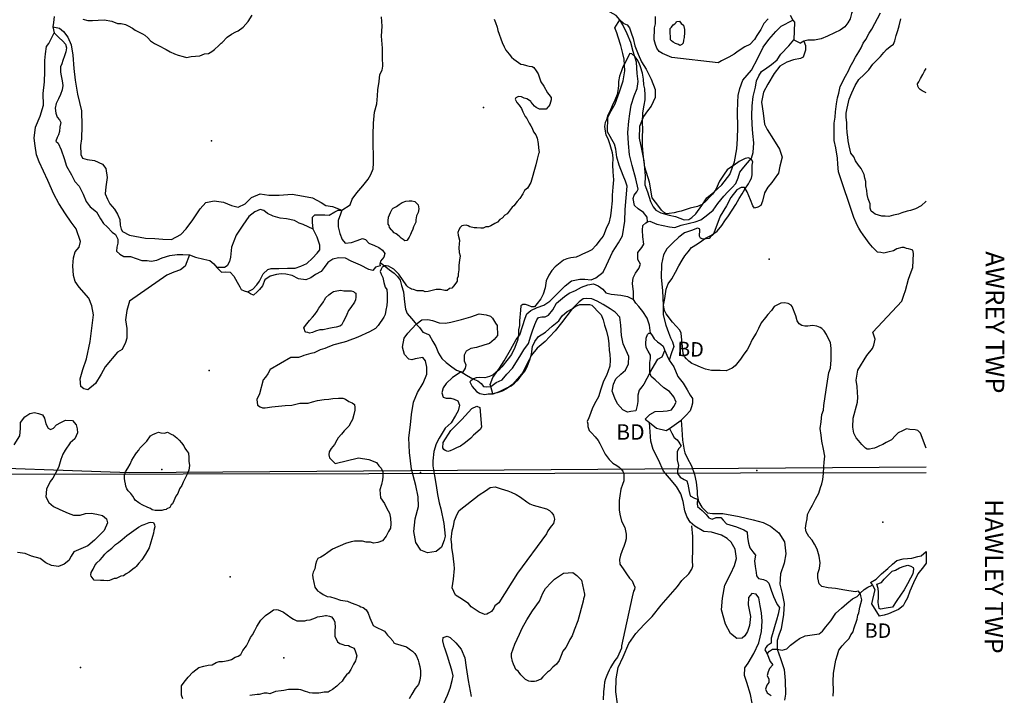
# Model space of a CAD drawing. Extents: x 519834 to 530167, y 5138830 to 5150170.
# Drawn here: x 528061 to 530167, y 5143401 to 5144845 of the extents above; entities that cross this region are included whole.
import ezdxf

# ---------------------------------------------------------------- set-up
doc = ezdxf.new("R2010")
doc.units = 0
doc.header["$MEASUREMENT"] = 0
for name, color, linetype in [('1ANNO', 7, 'CONTINUOUS'), ('BDRY_TWP', 7, 'CONTINUOUS'), ('BEAVER_DAM', 7, 'CONTINUOUS'), ('CONTOUR_LAND', 7, 'CONTINUOUS'), ('MARSH', 7, 'CONTINUOUS'), ('NEATLINE', 7, 'CONTINUOUS'), ('RIVER_STREAM_SIN', 7, 'CONTINUOUS'), ('SHORELINE', 7, 'CONTINUOUS'), ('SPOT_HEIGHT', 7, 'CONTINUOUS'), ('TRAIL', 7, 'CONTINUOUS'), ('TRANSMISSION_LIN', 7, 'CONTINUOUS')]:
    doc.layers.add(name, color=color, linetype=linetype)

msp = doc.modelspace()

# ---------------------------------------------------------------- linework, layer by layer
at = {"layer": 'BDRY_TWP', "color": 4, "linetype": 'CONTINUOUS'}
msp.add_line((526942.1, 5143871.2), (530000, 5143877), dxfattribs=at)
at = {"layer": 'BEAVER_DAM', "color": 2, "linetype": 'CONTINUOUS'}
for p, q in [((529709, 5144855), (529715, 5144844)), ((529709, 5144855), (529715, 5144844)), ((529717, 5144802), (529731, 5144795)), ((529717, 5144802), (529731, 5144795)), ((529399, 5143991), (529408, 5143984)), ((529399, 5143991), (529408, 5143984)), ((529451, 5143971), (529476, 5143989)), ((529451, 5143971), (529476, 5143989)), ((529881, 5143642), (529885, 5143636)), ((529881, 5143642), (529885, 5143636))]:
    msp.add_line(p, q, dxfattribs=at)
for points in [[(529715, 5144844), (529718, 5144840), (529717, 5144802)], [(529715, 5144844), (529718, 5144840), (529717, 5144802)], [(529409, 5144090), (529426, 5144119), (529435, 5144124), (529441, 5144138)], [(529409, 5144090), (529426, 5144119), (529435, 5144124), (529441, 5144138)], [(529408, 5143984), (529423, 5143972), (529444, 5143967), (529451, 5143971)], [(529408, 5143984), (529423, 5143972), (529444, 5143967), (529451, 5143971)], [(529885, 5143636), (529890, 5143627), (529883, 5143596), (529899, 5143570)], [(529885, 5143636), (529890, 5143627), (529883, 5143596), (529899, 5143570)]]:
    msp.add_lwpolyline(points, dxfattribs=at)
at = {"layer": 'CONTOUR_LAND', "color": 7, "linetype": 'CONTINUOUS'}
for points in [[(528196, 5144846), (528207, 5144843), (528217, 5144843), (528229, 5144844), (528242, 5144845), (528258, 5144842), (528270, 5144837), (528278, 5144837), (528287, 5144835), (528293, 5144832), (528302, 5144827), (528308, 5144823), (528314, 5144820), (528324, 5144815), (528329, 5144812), (528335, 5144806), (528341, 5144800), (528349, 5144794), (528358, 5144790), (528374, 5144781), (528383, 5144776), (528392, 5144772), (528400, 5144769), (528411, 5144766), (528418, 5144764), (528428, 5144766), (528437, 5144767), (528446, 5144768), (528456, 5144772), (528465, 5144773), (528472, 5144777), (528478, 5144781), (528487, 5144790), (528492, 5144795), (528494, 5144796), (528505, 5144808), (528514, 5144814), (528523, 5144819), (528528, 5144821), (528539, 5144829), (528550, 5144841), (528558, 5144855)], [(530000, 5143929), (529988, 5143961), (529982, 5143967), (529976, 5143968), (529965, 5143969), (529958, 5143970), (529949, 5143966), (529940, 5143962), (529934, 5143956), (529926, 5143947), (529914, 5143941), (529907, 5143937), (529900, 5143934), (529894, 5143931), (529889, 5143929), (529885, 5143928), (529879, 5143927), (529874, 5143927), (529870, 5143929), (529862, 5143937), (529855, 5143945), (529850, 5143951), (529845, 5143961), (529843, 5143974), (529844, 5143993), (529853, 5144027), (529854, 5144038), (529853, 5144048), (529852, 5144061), (529850, 5144074), (529854, 5144096), (529873, 5144127), (529885, 5144142), (529888, 5144149), (529891, 5144162), (529886, 5144177), (529948, 5144243), (529952, 5144256), (529956, 5144266), (529962, 5144290), (529968, 5144306), (529971, 5144315), (529973, 5144345), (529971, 5144352), (529967, 5144354), (529962, 5144355), (529958, 5144356), (529953, 5144358), (529948, 5144358), (529937, 5144355), (529930, 5144351), (529918, 5144348), (529909, 5144346), (529903, 5144347), (529896, 5144348), (529891, 5144353), (529885, 5144359), (529878, 5144367), (529871, 5144377), (529865, 5144385), (529860, 5144392), (529856, 5144399), (529852, 5144406), (529850, 5144411), (529845, 5144422), (529812, 5144520), (529811, 5144536), (529810, 5144549), (529807, 5144571), (529803, 5144587), (529803, 5144602), (529803, 5144612), (529803, 5144624), (529805, 5144637), (529806, 5144648), (529808, 5144665), (529810, 5144678), (529813, 5144688), (529816, 5144702), (529827, 5144724), (529834, 5144736), (529837, 5144744), (529843, 5144754), (529849, 5144765), (529856, 5144776), (529861, 5144785), (529865, 5144795), (529871, 5144803), (529878, 5144816), (529884, 5144825), (529902, 5144860)], [(529076, 5144846), (529079, 5144839), (529082, 5144829), (529084, 5144822), (529093, 5144796), (529097, 5144787), (529101, 5144780), (529108, 5144771), (529113, 5144765), (529118, 5144761), (529133, 5144750), (529138, 5144749), (529145, 5144747), (529151, 5144746), (529157, 5144745), (529161, 5144743), (529166, 5144736), (529170, 5144729), (529176, 5144712), (529182, 5144703), (529190, 5144689), (529193, 5144685), (529198, 5144679), (529198, 5144674), (529195, 5144664), (529193, 5144660), (529191, 5144658), (529187, 5144654), (529180, 5144654), (529176, 5144654), (529173, 5144654), (529166, 5144657), (529162, 5144660), (529155, 5144669), (529154, 5144670), (529149, 5144674), (529146, 5144676), (529140, 5144677), (529134, 5144680), (529128, 5144681), (529122, 5144678), (529121, 5144675), (529124, 5144668), (529129, 5144662), (529134, 5144655), (529137, 5144648), (529142, 5144638), (529146, 5144634), (529151, 5144624), (529154, 5144618), (529157, 5144613), (529160, 5144605), (529165, 5144599), (529168, 5144592), (529170, 5144580), (529171, 5144571), (529172, 5144561), (529171, 5144558), (529168, 5144547), (529165, 5144535), (529154, 5144497), (529147, 5144485), (529141, 5144480), (529137, 5144473), (529131, 5144463), (529125, 5144456), (529118, 5144447), (529114, 5144444), (529104, 5144430), (529099, 5144427), (529093, 5144421), (529088, 5144418), (529083, 5144412), (529077, 5144409), (529069, 5144404), (529064, 5144402), (529058, 5144402), (529052, 5144399), (529047, 5144399), (529039, 5144400), (529033, 5144400), (529024, 5144402), (529020, 5144404), (529016, 5144406), (529010, 5144405), (529007, 5144404), (529003, 5144401), (529000, 5144396), (528998, 5144390), (528999, 5144384), (529002, 5144374), (529001, 5144365), (529000, 5144358), (529001, 5144347), (529003, 5144340), (529002, 5144331), (529000, 5144320), (529000, 5144310), (528999, 5144302), (528999, 5144297), (528997, 5144292), (528997, 5144286), (528994, 5144282), (528989, 5144275), (528985, 5144271), (528980, 5144270), (528975, 5144266), (528970, 5144266), (528961, 5144268), (528952, 5144268), (528946, 5144267), (528935, 5144264), (528928, 5144263), (528924, 5144265), (528917, 5144265), (528911, 5144265), (528903, 5144268), (528899, 5144269), (528897, 5144270), (528892, 5144273), (528889, 5144276), (528872, 5144301), (528861, 5144312), (528855, 5144315), (528850, 5144318), (528845, 5144319), (528842, 5144319), (528836, 5144316), (528834, 5144312), (528832, 5144307), (528834, 5144301), (528838, 5144294), (528840, 5144283), (528843, 5144273), (528846, 5144268), (528847, 5144259), (528847, 5144249), (528847, 5144243), (528846, 5144234), (528844, 5144224), (528843, 5144215), (528840, 5144209), (528828, 5144191), (528822, 5144185), (528809, 5144178), (528784, 5144166), (528775, 5144163), (528765, 5144159), (528760, 5144157), (528752, 5144155), (528733, 5144150), (528724, 5144146), (528714, 5144142), (528704, 5144139), (528691, 5144133), (528684, 5144131), (528679, 5144130), (528669, 5144127), (528664, 5144125), (528657, 5144123), (528653, 5144123), (528646, 5144123), (528641, 5144123), (528597, 5144097)], [(529662, 5144847), (529653, 5144837), (529646, 5144824), (529638, 5144811), (529633, 5144803), (529623, 5144792), (529612, 5144787), (529598, 5144778), (529589, 5144771), (529578, 5144765), (529569, 5144761), (529562, 5144757), (529555, 5144753), (529456, 5144764), (529436, 5144773), (529429, 5144777), (529424, 5144784), (529421, 5144792), (529418, 5144802), (529418, 5144811), (529419, 5144818), (529419, 5144828), (529421, 5144836), (529421, 5144844), (529421, 5144852)], [(529473, 5144790), (529470, 5144792), (529464, 5144794), (529459, 5144797), (529455, 5144800), (529453, 5144802), (529453, 5144808), (529452, 5144818), (529452, 5144826), (529455, 5144829), (529459, 5144834), (529462, 5144836), (529465, 5144839), (529466, 5144841), (529472, 5144842), (529476, 5144837), (529481, 5144833), (529483, 5144824), (529483, 5144818), (529482, 5144807), (529481, 5144801), (529480, 5144795), (529477, 5144792), (529473, 5144790)], [(530000, 5144457), (529989, 5144447), (529977, 5144441), (529966, 5144437), (529959, 5144436), (529948, 5144432), (529941, 5144429), (529930, 5144427), (529920, 5144424), (529912, 5144425), (529905, 5144425), (529898, 5144427), (529891, 5144429), (529887, 5144432), (529882, 5144436), (529880, 5144442), (529880, 5144451), (529876, 5144462), (529874, 5144471), (529873, 5144480), (529871, 5144490), (529871, 5144499), (529869, 5144506), (529867, 5144514), (529864, 5144521), (529861, 5144527), (529855, 5144534), (529849, 5144543), (529845, 5144552), (529839, 5144560), (529837, 5144566), (529835, 5144575), (529833, 5144586), (529832, 5144594), (529831, 5144604), (529830, 5144615), (529830, 5144625), (529829, 5144636), (529829, 5144645), (529831, 5144656), (529835, 5144675), (529841, 5144689), (529848, 5144704), (529856, 5144717), (529867, 5144728), (529877, 5144738), (529886, 5144750), (529895, 5144759), (529902, 5144766), (529909, 5144775), (529915, 5144781), (529923, 5144788), (529930, 5144793), (529933, 5144800), (529936, 5144811), (529939, 5144822), (529942, 5144832), (529946, 5144847)], [(529801, 5143399), (529802, 5143411), (529801, 5143430), (529802, 5143448), (529807, 5143476), (529810, 5143487), (529813, 5143497), (529820, 5143506), (529827, 5143514), (529835, 5143522), (529839, 5143530), (529844, 5143536), (529845, 5143543), (529852, 5143563), (529854, 5143572), (529856, 5143577), (529858, 5143589), (529860, 5143597), (529862, 5143605), (529860, 5143613), (529859, 5143618), (529855, 5143623), (529848, 5143622), (529826, 5143625), (529806, 5143629), (529790, 5143630), (529777, 5143633), (529771, 5143639), (529768, 5143652), (529768, 5143661), (529772, 5143672), (529773, 5143684), (529771, 5143698), (529767, 5143713), (529761, 5143724), (529756, 5143732), (529749, 5143740), (529746, 5143745), (529743, 5143750), (529742, 5143758), (529743, 5143768), (529745, 5143778), (529746, 5143787), (529751, 5143797), (529757, 5143807), (529763, 5143820), (529770, 5143833), (529774, 5143845), (529777, 5143853), (529779, 5143862), (529780, 5143875), (529781, 5143889), (529782, 5143899), (529783, 5143912), (529780, 5143927), (529777, 5143944), (529775, 5143957), (529773, 5143971), (529775, 5143985), (529777, 5144001), (529780, 5144010), (529781, 5144020), (529786, 5144054), (529789, 5144072), (529792, 5144091), (529795, 5144100), (529797, 5144118), (529797, 5144130), (529797, 5144142), (529795, 5144155), (529790, 5144164), (529787, 5144172), (529782, 5144180), (529777, 5144185), (529773, 5144187), (529766, 5144190), (529757, 5144191), (529747, 5144190), (529740, 5144190), (529734, 5144191), (529728, 5144195), (529724, 5144201), (529721, 5144212), (529713, 5144232), (529711, 5144235), (529705, 5144238), (529697, 5144240), (529689, 5144239), (529675, 5144232), (529669, 5144223), (529661, 5144215), (529656, 5144208), (529647, 5144197), (529641, 5144185), (529636, 5144175), (529628, 5144161), (529621, 5144147), (529617, 5144139), (529610, 5144130), (529603, 5144119), (529597, 5144112), (529591, 5144105), (529585, 5144100), (529572, 5144094), (529559, 5144095), (529541, 5144095), (529528, 5144098), (529517, 5144102), (529506, 5144107), (529499, 5144110), (529492, 5144115), (529487, 5144120), (529483, 5144125), (529480, 5144131), (529476, 5144175), (529473, 5144181), (529457, 5144198), (529444, 5144216), (529440, 5144223), (529438, 5144235), (529441, 5144249), (529444, 5144269), (529448, 5144280), (529456, 5144291), (529464, 5144305), (529471, 5144319), (529478, 5144331), (529484, 5144340), (529491, 5144349), (529498, 5144358), (529511, 5144366), (529520, 5144372), (529528, 5144378), (529541, 5144384), (529553, 5144393), (529563, 5144405), (529569, 5144415), (529577, 5144426), (529585, 5144438), (529593, 5144450), (529600, 5144463), (529606, 5144473), (529612, 5144483), (529620, 5144494), (529623, 5144500), (529626, 5144506), (529628, 5144513), (529628, 5144524), (529628, 5144534), (529629, 5144541), (529626, 5144546), (529620, 5144550), (529613, 5144548), (529600, 5144542), (529589, 5144534), (529581, 5144529), (529574, 5144524), (529568, 5144515), (529558, 5144500), (529550, 5144482), (529543, 5144472), (529537, 5144466), (529529, 5144458), (529521, 5144450), (529511, 5144446), (529495, 5144442), (529476, 5144436), (529469, 5144434), (529461, 5144432), (529450, 5144431), (529443, 5144430), (529440, 5144432), (529434, 5144438), (529428, 5144446), (529414, 5144464), (529408, 5144498), (529398, 5144530), (529395, 5144551), (529393, 5144575), (529393, 5144593), (529394, 5144611), (529393, 5144625), (529394, 5144646), (529397, 5144662), (529399, 5144674), (529399, 5144684), (529398, 5144697), (529396, 5144706), (529395, 5144718), (529393, 5144731), (529389, 5144744), (529386, 5144752), (529382, 5144760), (529377, 5144766), (529370, 5144772), (529366, 5144773), (529362, 5144765), (529358, 5144757), (529354, 5144749), (529351, 5144744), (529348, 5144736), (529344, 5144724), (529342, 5144713), (529342, 5144704), (529341, 5144698), (529339, 5144685), (529334, 5144673), (529328, 5144661), (529323, 5144649), (529319, 5144641), (529316, 5144631), (529313, 5144625), (529312, 5144617), (529313, 5144607), (529315, 5144599), (529319, 5144591), (529323, 5144578), (529325, 5144573), (529328, 5144561), (529330, 5144549), (529329, 5144535), (529330, 5144520), (529331, 5144503), (529330, 5144487), (529328, 5144470), (529328, 5144458), (529326, 5144438), (529325, 5144426), (529321, 5144410), (529316, 5144401), (529311, 5144387), (529309, 5144382), (529302, 5144374), (529294, 5144363), (529285, 5144353), (529276, 5144349), (529265, 5144344), (529259, 5144341), (529251, 5144337), (529240, 5144336), (529231, 5144334), (529224, 5144331), (529206, 5144317), (529199, 5144309), (529193, 5144299), (529187, 5144287), (529185, 5144272), (529181, 5144258), (529176, 5144248), (529168, 5144238), (529162, 5144231), (529156, 5144231), (529149, 5144234), (529143, 5144236), (529137, 5144236), (529133, 5144233), (529132, 5144224), (529130, 5144201), (529130, 5144191), (529128, 5144182), (529128, 5144171), (529126, 5144159), (529123, 5144152), (529120, 5144144), (529113, 5144129), (529106, 5144120), (529092, 5144103), (529085, 5144095), (529080, 5144092), (529072, 5144085), (529066, 5144082), (529056, 5144079), (529044, 5144080), (529037, 5144079), (529032, 5144077), (529026, 5144073), (529024, 5144071), (529029, 5144061), (529038, 5144050), (529045, 5144046), (529056, 5144044), (529063, 5144045), (529074, 5144045), (529087, 5144050), (529099, 5144056), (529112, 5144062), (529119, 5144068), (529127, 5144075), (529134, 5144085), (529142, 5144094), (529147, 5144105), (529152, 5144118), (529156, 5144130), (529158, 5144146), (529163, 5144157), (529171, 5144168), (529186, 5144177), (529200, 5144190), (529214, 5144201), (529221, 5144212), (529232, 5144221), (529243, 5144227), (529249, 5144232), (529259, 5144236), (529270, 5144236), (529280, 5144236), (529285, 5144235), (529290, 5144230), (529297, 5144222), (529305, 5144214), (529309, 5144203), (529312, 5144192), (529316, 5144179), (529320, 5144164), (529321, 5144152), (529322, 5144138), (529323, 5144130), (529324, 5144117), (529323, 5144104), (529320, 5144094), (529316, 5144084), (529310, 5144072), (529304, 5144055), (529299, 5144039), (529293, 5144029), (529286, 5144015), (529282, 5144003), (529278, 5143994), (529275, 5143986), (529276, 5143981), (529276, 5143975), (529279, 5143967), (529284, 5143962), (529292, 5143953), (529298, 5143945), (529302, 5143939), (529313, 5143916), (529322, 5143905), (529330, 5143897), (529338, 5143892), (529343, 5143888), (529347, 5143885), (529351, 5143880), (529353, 5143874), (529353, 5143866), (529353, 5143859), (529350, 5143851), (529347, 5143841), (529345, 5143827), (529343, 5143817), (529343, 5143807), (529343, 5143797), (529345, 5143788), (529348, 5143773), (529355, 5143759), (529358, 5143745), (529358, 5143738), (529358, 5143735), (529356, 5143727), (529353, 5143719), (529351, 5143714), (529349, 5143708), (529346, 5143700), (529344, 5143691), (529345, 5143681), (529352, 5143671), (529359, 5143660), (529365, 5143651), (529371, 5143645), (529374, 5143638), (529377, 5143632), (529376, 5143627), (529374, 5143623), (529371, 5143611), (529348, 5143506), (529348, 5143501), (529340, 5143482), (529334, 5143475), (529329, 5143467), (529325, 5143460), (529322, 5143454), (529319, 5143448), (529317, 5143443), (529314, 5143436), (529312, 5143429), (529311, 5143420), (529310, 5143408), (529309, 5143391)], [(530000, 5144689), (529991, 5144693), (529987, 5144696), (529984, 5144699), (529982, 5144703), (529981, 5144708), (529984, 5144712), (529988, 5144719), (529993, 5144728), (529996, 5144735), (530000, 5144741)], [(528885, 5144372), (528881, 5144375), (528877, 5144378), (528874, 5144381), (528869, 5144385), (528866, 5144387), (528862, 5144389), (528858, 5144394), (528856, 5144396), (528852, 5144401), (528851, 5144405), (528849, 5144408), (528849, 5144415), (528850, 5144423), (528854, 5144433), (528856, 5144437), (528858, 5144440), (528860, 5144442), (528864, 5144444), (528867, 5144446), (528873, 5144450), (528879, 5144454), (528887, 5144457), (528894, 5144458), (528900, 5144458), (528906, 5144456), (528910, 5144453), (528913, 5144449), (528915, 5144441), (528913, 5144433), (528910, 5144426), (528908, 5144417), (528908, 5144412), (528903, 5144402), (528902, 5144397), (528898, 5144389), (528897, 5144386), (528894, 5144380), (528890, 5144374), (528889, 5144373), (528885, 5144372)], [(528681, 5144175), (528677, 5144176), (528673, 5144177), (528671, 5144180), (528670, 5144183), (528669, 5144186), (528672, 5144191), (528681, 5144202), (528687, 5144209), (528692, 5144215), (528697, 5144222), (528701, 5144228), (528705, 5144234), (528711, 5144242), (528713, 5144246), (528716, 5144251), (528722, 5144257), (528728, 5144261), (528732, 5144264), (528739, 5144265), (528748, 5144267), (528754, 5144265), (528760, 5144265), (528766, 5144265), (528770, 5144265), (528775, 5144264), (528777, 5144262), (528780, 5144260), (528780, 5144252), (528779, 5144246), (528777, 5144241), (528769, 5144230), (528764, 5144223), (528761, 5144215), (528758, 5144208), (528753, 5144199), (528749, 5144192), (528746, 5144190), (528738, 5144188), (528729, 5144186), (528722, 5144185), (528710, 5144182), (528703, 5144182), (528694, 5144179), (528687, 5144176), (528681, 5144175)], [(528597, 5144097), (528592, 5144088), (528587, 5144081), (528582, 5144075), (528574, 5144045), (528568, 5144033), (528570, 5144021), (528575, 5144017), (528580, 5144015), (528586, 5144015), (528600, 5144017), (528629, 5144020), (528643, 5144021), (528660, 5144025), (528678, 5144025), (528687, 5144028), (528698, 5144031), (528712, 5144033), (528722, 5144034), (528731, 5144035), (528743, 5144036), (528752, 5144036), (528758, 5144034), (528765, 5144029), (528772, 5144026), (528777, 5144022), (528778, 5144016), (528778, 5144010), (528776, 5144001), (528773, 5143990), (528770, 5143985), (528765, 5143976), (528755, 5143966), (528749, 5143959), (528742, 5143951), (528739, 5143946), (528734, 5143937), (528727, 5143928), (528723, 5143921), (528722, 5143915), (528724, 5143908), (528736, 5143896), (528786, 5143908), (528808, 5143905), (528824, 5143898), (528829, 5143891), (528834, 5143886), (528838, 5143878), (528838, 5143868), (528837, 5143861), (528835, 5143851), (528831, 5143840), (528833, 5143823), (528841, 5143811), (528846, 5143800), (528852, 5143790), (528854, 5143779), (528855, 5143767), (528854, 5143758), (528850, 5143751), (528845, 5143741), (528837, 5143731), (528827, 5143727), (528818, 5143726), (528811, 5143728), (528802, 5143728), (528794, 5143730), (528786, 5143730), (528777, 5143730), (528770, 5143729), (528758, 5143725), (528730, 5143713), (528720, 5143706), (528712, 5143700), (528705, 5143696), (528699, 5143693), (528696, 5143687), (528694, 5143680), (528692, 5143671), (528689, 5143664), (528687, 5143658), (528688, 5143652), (528692, 5143632), (528698, 5143624), (528703, 5143621), (528710, 5143616), (528719, 5143612), (528726, 5143611), (528735, 5143608), (528747, 5143604), (528752, 5143603), (528762, 5143602), (528770, 5143598), (528780, 5143595), (528787, 5143592), (528791, 5143590), (528796, 5143588), (528802, 5143583), (528806, 5143576), (528810, 5143566), (528817, 5143550), (528822, 5143547), (528828, 5143544), (528834, 5143541), (528841, 5143538), (528848, 5143529), (528853, 5143524), (528859, 5143517), (528861, 5143513), (528864, 5143511), (528888, 5143504), (528897, 5143498), (528901, 5143495), (528906, 5143490), (528910, 5143484), (528913, 5143476), (528915, 5143470), (528917, 5143462), (528918, 5143453), (528918, 5143443), (528917, 5143433), (528914, 5143424), (528907, 5143415), (528900, 5143403), (528894, 5143393)], [(528977, 5143922), (528971, 5143924), (528968, 5143926), (528966, 5143930), (528967, 5143941), (528983, 5143967), (528998, 5143982), (529007, 5143990), (529028, 5144014), (529039, 5144019), (529045, 5144016), (529049, 5143974), (529046, 5143969), (529032, 5143957), (529026, 5143950), (529018, 5143944), (529012, 5143939), (529004, 5143933), (528995, 5143930), (528988, 5143926), (528982, 5143923), (528977, 5143922)], [(528365, 5143796), (528359, 5143796), (528351, 5143796), (528344, 5143797), (528341, 5143800), (528335, 5143802), (528323, 5143808), (528318, 5143811), (528316, 5143812), (528308, 5143818), (528306, 5143821), (528303, 5143826), (528299, 5143832), (528293, 5143838), (528290, 5143842), (528288, 5143848), (528287, 5143853), (528286, 5143859), (528285, 5143864), (528285, 5143871), (528287, 5143878), (528292, 5143886), (528297, 5143895), (528301, 5143903), (528308, 5143915), (528311, 5143919), (528316, 5143925), (528318, 5143929), (528333, 5143944), (528341, 5143955), (528346, 5143958), (528351, 5143960), (528358, 5143963), (528363, 5143962), (528371, 5143961), (528377, 5143963), (528385, 5143959), (528390, 5143957), (528397, 5143951), (528402, 5143946), (528407, 5143940), (528412, 5143934), (528414, 5143929), (528418, 5143924), (528422, 5143918), (528423, 5143909), (528423, 5143901), (528424, 5143892), (528423, 5143882), (528420, 5143875), (528416, 5143866), (528411, 5143856), (528408, 5143849), (528403, 5143842), (528399, 5143832), (528395, 5143826), (528391, 5143816), (528388, 5143810), (528385, 5143808), (528382, 5143802), (528376, 5143799), (528374, 5143798), (528369, 5143797), (528365, 5143796)], [(529056, 5143573), (529052, 5143575), (529044, 5143578), (529035, 5143584), (529027, 5143590), (529021, 5143597), (529013, 5143602), (529006, 5143607), (528993, 5143615), (528986, 5143630), (528989, 5143649), (528991, 5143672), (528990, 5143680), (528989, 5143692), (528988, 5143699), (528987, 5143708), (528985, 5143716), (528985, 5143723), (528984, 5143734), (528986, 5143752), (528989, 5143762), (528991, 5143774), (528997, 5143788), (529001, 5143796), (529044, 5143829), (529057, 5143838), (529067, 5143845), (529078, 5143846), (529091, 5143842), (529105, 5143838), (529112, 5143835), (529123, 5143830), (529132, 5143824), (529146, 5143814), (529152, 5143810), (529159, 5143807), (529167, 5143805), (529188, 5143799), (529194, 5143796), (529199, 5143791), (529203, 5143786), (529205, 5143777), (529203, 5143768), (529198, 5143762), (529191, 5143752), (529188, 5143746), (529126, 5143662), (529086, 5143598), (529077, 5143592), (529075, 5143587), (529070, 5143580), (529064, 5143576), (529060, 5143574), (529056, 5143573)], [(528248, 5143645), (528241, 5143646), (528234, 5143646), (528220, 5143647), (528214, 5143655), (528213, 5143658), (528214, 5143663), (528218, 5143670), (528222, 5143678), (528226, 5143684), (528233, 5143690), (528238, 5143696), (528243, 5143702), (528249, 5143708), (528258, 5143715), (528266, 5143723), (528272, 5143727), (528280, 5143734), (528290, 5143742), (528315, 5143760), (528323, 5143764), (528327, 5143766), (528338, 5143770), (528341, 5143771), (528347, 5143770), (528349, 5143765), (528350, 5143761), (528348, 5143753), (528347, 5143747), (528345, 5143740), (528340, 5143723), (528338, 5143716), (528330, 5143702), (528322, 5143690), (528316, 5143683), (528310, 5143676), (528308, 5143674), (528303, 5143670), (528295, 5143664), (528289, 5143660), (528283, 5143656), (528277, 5143655), (528267, 5143650), (528263, 5143650), (528253, 5143646), (528248, 5143645)], [(529162, 5143430), (529154, 5143430), (529150, 5143431), (529143, 5143434), (529140, 5143437), (529133, 5143444), (529129, 5143449), (529127, 5143452), (529122, 5143456), (529120, 5143461), (529117, 5143467), (529115, 5143473), (529113, 5143483), (529113, 5143490), (529120, 5143510), (529130, 5143531), (529136, 5143544), (529146, 5143562), (529158, 5143581), (529173, 5143602), (529180, 5143619), (529186, 5143629), (529198, 5143642), (529205, 5143649), (529224, 5143662), (529244, 5143663), (529253, 5143657), (529263, 5143647), (529269, 5143617), (529269, 5143613), (529267, 5143607), (529266, 5143602), (529255, 5143560), (529247, 5143540), (529243, 5143528), (529238, 5143520), (529234, 5143512), (529229, 5143503), (529223, 5143495), (529219, 5143486), (529215, 5143475), (529209, 5143467), (529201, 5143461), (529194, 5143453), (529190, 5143450), (529184, 5143444), (529180, 5143440), (529176, 5143435), (529171, 5143433), (529166, 5143431), (529162, 5143430)], [(528410, 5143393), (528407, 5143401), (528407, 5143409), (528407, 5143414), (528407, 5143421), (528413, 5143429), (528421, 5143439), (528431, 5143450), (528444, 5143460), (528455, 5143463), (528464, 5143465), (528473, 5143466), (528481, 5143471), (528488, 5143473), (528495, 5143473), (528507, 5143475), (528514, 5143477), (528522, 5143482), (528528, 5143484), (528534, 5143488), (528538, 5143496), (528546, 5143506), (528551, 5143516), (528555, 5143524), (528559, 5143530), (528564, 5143539), (528568, 5143548), (528577, 5143561), (528580, 5143565), (528587, 5143571), (528598, 5143579), (528604, 5143583), (528611, 5143584), (528614, 5143583), (528619, 5143581), (528624, 5143579), (528625, 5143578), (528641, 5143567), (528647, 5143563), (528654, 5143560), (528664, 5143560), (528671, 5143560), (528675, 5143561), (528682, 5143562), (528694, 5143566), (528698, 5143568), (528703, 5143569), (528708, 5143570), (528715, 5143571), (528717, 5143571), (528724, 5143570), (528728, 5143568), (528733, 5143562), (528735, 5143557), (528736, 5143545), (528735, 5143541), (528735, 5143532), (528735, 5143527), (528741, 5143515), (528746, 5143511), (528752, 5143509), (528756, 5143508), (528764, 5143507), (528768, 5143505), (528776, 5143501), (528778, 5143498), (528782, 5143485), (528781, 5143480), (528779, 5143474), (528775, 5143467), (528769, 5143456), (528764, 5143448), (528760, 5143444), (528755, 5143438), (528751, 5143431), (528744, 5143425), (528739, 5143420), (528730, 5143413), (528725, 5143410), (528721, 5143407), (528717, 5143407), (528712, 5143407), (528705, 5143406), (528701, 5143405), (528696, 5143405), (528687, 5143405), (528681, 5143406), (528677, 5143407), (528672, 5143409), (528662, 5143412), (528657, 5143413), (528650, 5143413), (528643, 5143413), (528636, 5143413), (528626, 5143411), (528620, 5143410), (528608, 5143409), (528596, 5143404), (528590, 5143405), (528584, 5143405), (528573, 5143402), (528569, 5143402), (528553, 5143400)]]:
    msp.add_lwpolyline(points, dxfattribs=at)
at = {"layer": 'MARSH', "color": 3}
for points in [[(529069, 5144061), (529067, 5144065), (529073, 5144080), (529087, 5144100), (529097, 5144116), (529111, 5144139), (529123, 5144161), (529131, 5144171), (529142, 5144207), (529146, 5144216), (529154, 5144223), (529168, 5144230), (529182, 5144235), (529195, 5144243), (529208, 5144256), (529228, 5144276), (529241, 5144287), (529259, 5144290), (529270, 5144290), (529283, 5144289), (529293, 5144293), (529309, 5144305), (529316, 5144320), (529329, 5144348), (529342, 5144368), (529350, 5144383), (529355, 5144414), (529356, 5144439), (529358, 5144464), (529360, 5144489), (529357, 5144500), (529352, 5144512), (529343, 5144534), (529338, 5144551), (529336, 5144568), (529333, 5144579), (529318, 5144605), (529319, 5144637), (529326, 5144650), (529335, 5144665), (529344, 5144691), (529352, 5144714), (529355, 5144736), (529354, 5144761), (529351, 5144773), (529347, 5144790), (529341, 5144808), (529338, 5144817), (529334, 5144828), (529345, 5144845)], [(529345, 5144845), (529353, 5144837), (529360, 5144834), (529365, 5144828), (529369, 5144817), (529373, 5144805), (529377, 5144789), (529384, 5144771), (529391, 5144755), (529401, 5144739), (529412, 5144718), (529420, 5144696), (529420, 5144679), (529412, 5144660), (529404, 5144650), (529395, 5144638), (529387, 5144617), (529386, 5144592), (529391, 5144568), (529396, 5144543), (529399, 5144511), (529398, 5144492), (529404, 5144477), (529410, 5144456), (529416, 5144445), (529422, 5144438), (529432, 5144432), (529450, 5144427), (529464, 5144424), (529482, 5144417), (529492, 5144418), (529499, 5144422), (529507, 5144430), (529520, 5144448), (529531, 5144464), (529546, 5144476), (529563, 5144492), (529580, 5144514), (529590, 5144541), (529595, 5144569), (529596, 5144590), (529597, 5144615), (529596, 5144647), (529597, 5144669), (529598, 5144683), (529601, 5144698), (529608, 5144716), (529626, 5144737), (529640, 5144763), (529651, 5144786), (529663, 5144803), (529678, 5144820), (529690, 5144831), (529715, 5144844)], [(528424, 5144342), (528415, 5144318), (528405, 5144310), (528391, 5144305), (528376, 5144299), (528296, 5144243), (528290, 5144223), (528287, 5144203), (528290, 5144185), (528290, 5144164), (528287, 5144155), (528280, 5144140), (528270, 5144134), (528244, 5144103), (528235, 5144087), (528223, 5144067), (528207, 5144054), (528198, 5144056), (528192, 5144061), (528190, 5144077), (528196, 5144097), (528204, 5144120), (528212, 5144157), (528219, 5144214), (528215, 5144233), (528209, 5144250), (528188, 5144273), (528180, 5144285), (528176, 5144298), (528175, 5144319), (528176, 5144336), (528180, 5144349), (528188, 5144359), (528191, 5144371), (528182, 5144398), (528171, 5144412), (528159, 5144430), (528145, 5144452), (528134, 5144472), (528121, 5144501), (528103, 5144541), (528097, 5144556), (528094, 5144575), (528092, 5144592), (528095, 5144615), (528105, 5144639), (528112, 5144662), (528111, 5144687), (528114, 5144712), (528115, 5144734), (528115, 5144758), (528116, 5144772), (528118, 5144788), (528123, 5144794), (528135, 5144817)], [(528132, 5144830), (528146, 5144827), (528155, 5144820), (528164, 5144808), (528171, 5144791), (528175, 5144769), (528177, 5144741), (528180, 5144716), (528185, 5144686), (528193, 5144650), (528194, 5144618), (528193, 5144590), (528191, 5144576), (528192, 5144557), (528195, 5144549), (528205, 5144546), (528221, 5144544), (528238, 5144536), (528245, 5144527), (528248, 5144508), (528245, 5144488), (528244, 5144473), (528249, 5144461), (528254, 5144451), (528264, 5144440), (528270, 5144429), (528275, 5144418), (528276, 5144406), (528278, 5144397), (528281, 5144392), (528296, 5144384), (528307, 5144382), (528330, 5144378), (528350, 5144377), (528367, 5144376), (528386, 5144375), (528406, 5144386), (528417, 5144398), (528431, 5144417), (528447, 5144441), (528459, 5144454), (528477, 5144458), (528497, 5144455), (528514, 5144448), (528528, 5144444), (528543, 5144451), (528557, 5144465), (528575, 5144473), (528594, 5144470), (528616, 5144470), (528644, 5144472), (528668, 5144468), (528687, 5144464), (528706, 5144454), (528716, 5144448), (528730, 5144446), (528750, 5144438)], [(529738, 5144799), (529742, 5144790), (529742, 5144780), (529737, 5144765), (529731, 5144762), (529716, 5144759), (529702, 5144754), (529687, 5144746), (529675, 5144730), (529661, 5144707), (529652, 5144690), (529648, 5144669), (529651, 5144645), (529654, 5144622), (529660, 5144610), (529673, 5144589), (529686, 5144568), (529692, 5144551), (529687, 5144532), (529684, 5144517), (529675, 5144504), (529670, 5144497), (529661, 5144487), (529654, 5144475), (529650, 5144457), (529646, 5144448), (529640, 5144444), (529633, 5144442), (529629, 5144447), (529624, 5144460), (529617, 5144477), (529611, 5144486), (529604, 5144486), (529595, 5144481), (529582, 5144465), (529573, 5144447), (529559, 5144425), (529548, 5144394), (529544, 5144386), (529538, 5144380), (529536, 5144377), (529523, 5144376), (529517, 5144378), (529515, 5144382), (529516, 5144396), (529515, 5144398), (529511, 5144399), (529498, 5144394), (529483, 5144389), (529471, 5144380), (529458, 5144368), (529445, 5144355), (529438, 5144342), (529434, 5144322), (529433, 5144294), (529436, 5144266), (529437, 5144234), (529437, 5144214), (529443, 5144192), (529449, 5144176), (529453, 5144165), (529457, 5144156), (529460, 5144146), (529455, 5144133), (529450, 5144117)], [(528689, 5144397), (528667, 5144407), (528659, 5144410), (528649, 5144416), (528632, 5144419), (528618, 5144421), (528603, 5144425), (528591, 5144431), (528583, 5144437), (528575, 5144439), (528564, 5144434), (528551, 5144424), (528538, 5144406), (528524, 5144384), (528514, 5144359), (528512, 5144337), (528510, 5144328), (528505, 5144319), (528499, 5144315), (528483, 5144315)], [(529409, 5144090), (529396, 5144066), (529392, 5144060), (529386, 5144053), (529383, 5144042), (529383, 5144029), (529382, 5144020), (529379, 5144009), (529368, 5144007), (529361, 5144006), (529351, 5144011), (529340, 5144024), (529334, 5144036), (529328, 5144051), (529331, 5144066), (529336, 5144077), (529347, 5144087), (529357, 5144096), (529363, 5144109), (529364, 5144125), (529352, 5144152), (529348, 5144170), (529347, 5144192), (529345, 5144209), (529335, 5144220), (529324, 5144227), (529309, 5144236), (529296, 5144243), (529285, 5144248), (529274, 5144249), (529266, 5144248), (529258, 5144242), (529243, 5144227), (529231, 5144212), (529220, 5144197), (529206, 5144180), (529194, 5144167), (529185, 5144157), (529168, 5144143), (529156, 5144128), (529151, 5144118), (529143, 5144103), (529137, 5144091), (529130, 5144082), (529115, 5144065), (529102, 5144056), (529093, 5144051), (529082, 5144047), (529073, 5144045), (529069, 5144061)], [(528909, 5144194), (528921, 5144203), (528934, 5144204), (528944, 5144202), (528958, 5144197), (528972, 5144196), (528983, 5144198), (529006, 5144204), (529026, 5144210), (529044, 5144216), (529059, 5144214), (529068, 5144211), (529072, 5144207), (529079, 5144196), (529082, 5144191), (529083, 5144170), (529076, 5144161), (529066, 5144153), (529054, 5144149), (529038, 5144144), (529026, 5144142), (529016, 5144136), (529012, 5144128), (529012, 5144116), (529015, 5144107), (529014, 5144100), (529008, 5144091), (529005, 5144092)], [(529005, 5144092), (528987, 5144080), (528973, 5144067), (528967, 5144058), (528964, 5144047), (528967, 5144038), (528973, 5144036), (528983, 5144036), (528990, 5144034), (528998, 5144030), (529002, 5144021), (528999, 5144009), (528993, 5143999), (528984, 5143983), (528971, 5143972), (528958, 5143950), (528952, 5143938), (528947, 5143922), (528945, 5143902), (528945, 5143891), (528948, 5143870), (528952, 5143849), (528955, 5143830), (528958, 5143812), (528962, 5143799), (528968, 5143768), (528971, 5143741), (528969, 5143732), (528963, 5143717), (528952, 5143708), (528933, 5143705), (528919, 5143711), (528908, 5143727), (528904, 5143751), (528907, 5143778), (528914, 5143804), (528913, 5143825), (528908, 5143849), (528899, 5143884), (528895, 5143920), (528893, 5143951), (528897, 5143979), (528899, 5144001), (528903, 5144027), (528912, 5144048), (528924, 5144068), (528932, 5144087), (528932, 5144102), (528929, 5144116), (528923, 5144123), (528907, 5144120), (528900, 5144118), (528893, 5144119), (528884, 5144129), (528880, 5144145), (528883, 5144164), (528891, 5144175), (528909, 5144194)], [(528049, 5143936), (528061, 5143955), (528063, 5143971), (528063, 5143984), (528072, 5143996), (528083, 5144003), (528093, 5144005), (528101, 5144003), (528110, 5144000), (528114, 5143993), (528117, 5143981), (528122, 5143972), (528127, 5143969), (528133, 5143972), (528140, 5143979), (528149, 5143984), (528159, 5143989), (528174, 5143988), (528182, 5143979), (528184, 5143970), (528185, 5143962), (528179, 5143949), (528169, 5143940), (528158, 5143925), (528153, 5143916), (528149, 5143905), (528145, 5143890), (528140, 5143879), (528132, 5143865), (528126, 5143858), (528118, 5143841), (528117, 5143825), (528123, 5143813), (528133, 5143804), (528147, 5143798), (528165, 5143790), (528176, 5143786), (528190, 5143786), (528202, 5143789), (528214, 5143790), (528226, 5143788), (528238, 5143785), (528247, 5143778), (528249, 5143769), (528242, 5143753), (528234, 5143745), (528221, 5143732), (528207, 5143720), (528192, 5143714), (528177, 5143707), (528171, 5143698), (528166, 5143689), (528156, 5143681), (528144, 5143676), (528129, 5143678), (528117, 5143684), (528105, 5143693), (528086, 5143698), (528073, 5143704), (528056, 5143706)], [(529628, 5143384), (529624, 5143402), (529616, 5143428), (529611, 5143443), (529612, 5143459), (529619, 5143469), (529631, 5143490), (529642, 5143513), (529648, 5143537), (529649, 5143559), (529648, 5143577), (529645, 5143592), (529642, 5143609), (529636, 5143617), (529627, 5143618), (529620, 5143610), (529619, 5143594), (529624, 5143569), (529622, 5143550), (529618, 5143537), (529612, 5143528), (529606, 5143523), (529595, 5143522), (529581, 5143533), (529571, 5143553), (529562, 5143583), (529564, 5143608), (529569, 5143636), (529582, 5143661), (529590, 5143678), (529594, 5143693), (529591, 5143713), (529583, 5143728), (529574, 5143736), (529562, 5143743), (529541, 5143749), (529524, 5143751), (529505, 5143762), (529495, 5143771), (529488, 5143783), (529484, 5143795), (529480, 5143815), (529475, 5143831), (529466, 5143847), (529451, 5143865), (529438, 5143880), (529427, 5143904), (529416, 5143926), (529411, 5143944), (529408, 5143984)], [(529476, 5143989), (529477, 5143969), (529479, 5143946), (529482, 5143925), (529484, 5143919), (529489, 5143908), (529498, 5143891), (529504, 5143873), (529508, 5143856), (529510, 5143837), (529510, 5143829), (529513, 5143815), (529520, 5143803), (529532, 5143791), (529543, 5143789), (529565, 5143789), (529600, 5143783), (529630, 5143776), (529651, 5143770), (529667, 5143762), (529685, 5143748), (529697, 5143729), (529700, 5143703), (529696, 5143683), (529688, 5143660), (529687, 5143638), (529692, 5143618), (529696, 5143597), (529695, 5143573), (529690, 5143543), (529685, 5143529), (529681, 5143518), (529681, 5143499)], [(529902, 5143585), (529899, 5143586), (529897, 5143599), (529898, 5143611), (529898, 5143621), (529897, 5143629), (529894, 5143638), (529904, 5143642), (529910, 5143649), (529917, 5143656), (529927, 5143666), (529934, 5143668), (529943, 5143673), (529953, 5143677), (529961, 5143679), (529967, 5143677), (529972, 5143674), (529973, 5143670), (529971, 5143660), (529966, 5143651), (529960, 5143639), (529953, 5143626), (529945, 5143615), (529937, 5143603), (529928, 5143589), (529914, 5143587), (529902, 5143585)], [(528966, 5143379), (528976, 5143401), (528982, 5143416), (528986, 5143432), (528988, 5143442), (528985, 5143454), (528981, 5143468), (528976, 5143484), (528971, 5143499), (528969, 5143505), (528966, 5143517), (528967, 5143524), (528975, 5143527), (528982, 5143524), (528994, 5143513), (529005, 5143499), (529013, 5143481), (529016, 5143460), (529020, 5143432), (529027, 5143398)], [(529681, 5143499), (529688, 5143479), (529696, 5143456), (529698, 5143432), (529699, 5143403), (529697, 5143390)]]:
    msp.add_lwpolyline(points, dxfattribs=at)
at = {"layer": 'NEATLINE', "color": 7, "linetype": 'CONTINUOUS'}
msp.add_line((530000, 5143708), (530000, 5143683), dxfattribs=at)
at = {"layer": 'RIVER_STREAM_SIN', "color": 5, "linetype": 'CONTINUOUS'}
msp.add_line((528132, 5144830), (528135, 5144817), dxfattribs=at)
msp.add_line((528132, 5144830), (528135, 5144817), dxfattribs=at)
for points in [[(529345, 5144845), (529337, 5144854), (529324, 5144861), (529309, 5144869), (529296, 5144876)], [(529345, 5144845), (529337, 5144854), (529324, 5144861), (529309, 5144869), (529296, 5144876)], [(528135, 5144852), (528133, 5144839), (528132, 5144830)], [(528135, 5144852), (528133, 5144839), (528132, 5144830)], [(528750, 5144438), (528768, 5144449), (528772, 5144461), (528782, 5144475), (528795, 5144490), (528806, 5144504), (528812, 5144514), (528817, 5144526), (528818, 5144538), (528818, 5144556), (528817, 5144576), (528817, 5144599), (528818, 5144624), (528820, 5144647), (528825, 5144665), (528826, 5144682), (528827, 5144695), (528830, 5144713), (528831, 5144728), (528836, 5144737), (528838, 5144746), (528837, 5144764), (528837, 5144784), (528835, 5144810), (528836, 5144831), (528835, 5144851)], [(528750, 5144438), (528768, 5144449), (528772, 5144461), (528782, 5144475), (528795, 5144490), (528806, 5144504), (528812, 5144514), (528817, 5144526), (528818, 5144538), (528818, 5144556), (528817, 5144576), (528817, 5144599), (528818, 5144624), (528820, 5144647), (528825, 5144665), (528826, 5144682), (528827, 5144695), (528830, 5144713), (528831, 5144728), (528836, 5144737), (528838, 5144746), (528837, 5144764), (528837, 5144784), (528835, 5144810), (528836, 5144831), (528835, 5144851)], [(529404, 5144413), (529403, 5144423), (529395, 5144433), (529384, 5144441), (529376, 5144448), (529373, 5144463), (529375, 5144470), (529381, 5144477), (529384, 5144483), (529379, 5144505), (529371, 5144533), (529365, 5144556), (529363, 5144580), (529362, 5144604), (529364, 5144628), (529366, 5144644), (529369, 5144662), (529375, 5144682), (529382, 5144698), (529384, 5144713), (529382, 5144730), (529380, 5144754), (529373, 5144777), (529368, 5144796), (529360, 5144815), (529351, 5144834), (529345, 5144845)], [(529404, 5144413), (529403, 5144423), (529395, 5144433), (529384, 5144441), (529376, 5144448), (529373, 5144463), (529375, 5144470), (529381, 5144477), (529384, 5144483), (529379, 5144505), (529371, 5144533), (529365, 5144556), (529363, 5144580), (529362, 5144604), (529364, 5144628), (529366, 5144644), (529369, 5144662), (529375, 5144682), (529382, 5144698), (529384, 5144713), (529382, 5144730), (529380, 5144754), (529373, 5144777), (529368, 5144796), (529360, 5144815), (529351, 5144834), (529345, 5144845)], [(528135, 5144817), (528145, 5144807), (528153, 5144799), (528159, 5144793), (528161, 5144785), (528160, 5144776), (528157, 5144768), (528153, 5144758), (528151, 5144751), (528148, 5144744), (528148, 5144733), (528150, 5144725), (528152, 5144714), (528153, 5144704), (528152, 5144695), (528148, 5144685), (528144, 5144676), (528139, 5144666), (528137, 5144656), (528138, 5144645), (528141, 5144637), (528146, 5144631), (528149, 5144625), (528147, 5144616), (528146, 5144606), (528144, 5144599), (528141, 5144593), (528138, 5144585), (528143, 5144581), (528150, 5144567), (528156, 5144548), (528161, 5144532), (528172, 5144513), (528179, 5144499), (528188, 5144489), (528197, 5144472), (528203, 5144456), (528212, 5144445), (528225, 5144434), (528234, 5144419), (528240, 5144409), (528248, 5144402), (528259, 5144391), (528266, 5144386), (528271, 5144376), (528271, 5144367), (528269, 5144359), (528268, 5144350), (528275, 5144344), (528284, 5144339), (528298, 5144339), (528322, 5144330), (528334, 5144330), (528342, 5144329), (528354, 5144331), (528366, 5144336), (528382, 5144341), (528398, 5144343), (528410, 5144343), (528424, 5144342)], [(528135, 5144817), (528145, 5144807), (528153, 5144799), (528159, 5144793), (528161, 5144785), (528160, 5144776), (528157, 5144768), (528153, 5144758), (528151, 5144751), (528148, 5144744), (528148, 5144733), (528150, 5144725), (528152, 5144714), (528153, 5144704), (528152, 5144695), (528148, 5144685), (528144, 5144676), (528139, 5144666), (528137, 5144656), (528138, 5144645), (528141, 5144637), (528146, 5144631), (528149, 5144625), (528147, 5144616), (528146, 5144606), (528144, 5144599), (528141, 5144593), (528138, 5144585), (528143, 5144581), (528150, 5144567), (528156, 5144548), (528161, 5144532), (528172, 5144513), (528179, 5144499), (528188, 5144489), (528197, 5144472), (528203, 5144456), (528212, 5144445), (528225, 5144434), (528234, 5144419), (528240, 5144409), (528248, 5144402), (528259, 5144391), (528266, 5144386), (528271, 5144376), (528271, 5144367), (528269, 5144359), (528268, 5144350), (528275, 5144344), (528284, 5144339), (528298, 5144339), (528322, 5144330), (528334, 5144330), (528342, 5144329), (528354, 5144331), (528366, 5144336), (528382, 5144341), (528398, 5144343), (528410, 5144343), (528424, 5144342)], [(529404, 5144413), (529409, 5144414), (529424, 5144408), (529437, 5144405), (529451, 5144402), (529462, 5144401), (529476, 5144406), (529494, 5144410), (529506, 5144413), (529518, 5144417), (529529, 5144426), (529544, 5144438), (529554, 5144452), (529567, 5144468), (529576, 5144477), (529585, 5144486), (529593, 5144495), (529598, 5144507), (529601, 5144519), (529610, 5144530), (529618, 5144539), (529626, 5144549), (529630, 5144561), (529631, 5144582), (529629, 5144602), (529628, 5144621), (529627, 5144640), (529628, 5144661), (529630, 5144681), (529635, 5144701), (529637, 5144714), (529642, 5144725), (529648, 5144734), (529659, 5144742), (529669, 5144749), (529681, 5144759), (529689, 5144771), (529706, 5144789), (529717, 5144802)], [(529404, 5144413), (529409, 5144414), (529424, 5144408), (529437, 5144405), (529451, 5144402), (529462, 5144401), (529476, 5144406), (529494, 5144410), (529506, 5144413), (529518, 5144417), (529529, 5144426), (529544, 5144438), (529554, 5144452), (529567, 5144468), (529576, 5144477), (529585, 5144486), (529593, 5144495), (529598, 5144507), (529601, 5144519), (529610, 5144530), (529618, 5144539), (529626, 5144549), (529630, 5144561), (529631, 5144582), (529629, 5144602), (529628, 5144621), (529627, 5144640), (529628, 5144661), (529630, 5144681), (529635, 5144701), (529637, 5144714), (529642, 5144725), (529648, 5144734), (529659, 5144742), (529669, 5144749), (529681, 5144759), (529689, 5144771), (529706, 5144789), (529717, 5144802)], [(529374, 5144247), (529374, 5144263), (529372, 5144281), (529373, 5144293), (529378, 5144303), (529385, 5144313), (529389, 5144322), (529383, 5144332), (529383, 5144347), (529392, 5144358), (529396, 5144365), (529394, 5144381), (529393, 5144395), (529394, 5144405), (529400, 5144411), (529404, 5144413)], [(529374, 5144247), (529374, 5144263), (529372, 5144281), (529373, 5144293), (529378, 5144303), (529385, 5144313), (529389, 5144322), (529383, 5144332), (529383, 5144347), (529392, 5144358), (529396, 5144365), (529394, 5144381), (529393, 5144395), (529394, 5144405), (529400, 5144411), (529404, 5144413)], [(528424, 5144342), (528437, 5144337), (528455, 5144333), (528468, 5144330), (528476, 5144323), (528483, 5144315)], [(528424, 5144342), (528437, 5144337), (528455, 5144333), (528468, 5144330), (528476, 5144323), (528483, 5144315)], [(528483, 5144315), (528493, 5144305), (528502, 5144306), (528511, 5144305), (528519, 5144297), (528526, 5144284), (528532, 5144274), (528535, 5144268), (528541, 5144265), (528548, 5144263)], [(528483, 5144315), (528493, 5144305), (528502, 5144306), (528511, 5144305), (528519, 5144297), (528526, 5144284), (528532, 5144274), (528535, 5144268), (528541, 5144265), (528548, 5144263)], [(528832, 5144326), (528844, 5144317), (528852, 5144310), (528862, 5144303), (528869, 5144296), (528875, 5144288), (528878, 5144277), (528882, 5144263), (528883, 5144248), (528885, 5144236), (528886, 5144226), (528890, 5144217), (528899, 5144206), (528907, 5144197), (528909, 5144194)], [(528832, 5144326), (528844, 5144317), (528852, 5144310), (528862, 5144303), (528869, 5144296), (528875, 5144288), (528878, 5144277), (528882, 5144263), (528883, 5144248), (528885, 5144236), (528886, 5144226), (528890, 5144217), (528899, 5144206), (528907, 5144197), (528909, 5144194)], [(529069, 5144061), (529080, 5144069), (529093, 5144075), (529103, 5144087), (529115, 5144100), (529131, 5144125), (529139, 5144139), (529149, 5144153), (529154, 5144169), (529158, 5144180), (529163, 5144193), (529167, 5144203), (529171, 5144208), (529178, 5144210), (529185, 5144210), (529192, 5144213), (529201, 5144225), (529209, 5144239), (529218, 5144246), (529226, 5144253), (529236, 5144260), (529250, 5144266), (529263, 5144273), (529276, 5144278), (529288, 5144280), (529298, 5144276), (529308, 5144269), (529315, 5144261), (529326, 5144258), (529347, 5144256), (529361, 5144253), (529374, 5144247)], [(529069, 5144061), (529080, 5144069), (529093, 5144075), (529103, 5144087), (529115, 5144100), (529131, 5144125), (529139, 5144139), (529149, 5144153), (529154, 5144169), (529158, 5144180), (529163, 5144193), (529167, 5144203), (529171, 5144208), (529178, 5144210), (529185, 5144210), (529192, 5144213), (529201, 5144225), (529209, 5144239), (529218, 5144246), (529226, 5144253), (529236, 5144260), (529250, 5144266), (529263, 5144273), (529276, 5144278), (529288, 5144280), (529298, 5144276), (529308, 5144269), (529315, 5144261), (529326, 5144258), (529347, 5144256), (529361, 5144253), (529374, 5144247)], [(529410, 5144175), (529408, 5144192), (529403, 5144207), (529394, 5144221), (529385, 5144232), (529379, 5144239), (529374, 5144247)], [(529410, 5144175), (529408, 5144192), (529403, 5144207), (529394, 5144221), (529385, 5144232), (529379, 5144239), (529374, 5144247)], [(528909, 5144194), (528916, 5144187), (528923, 5144177), (528929, 5144175), (528937, 5144171), (528945, 5144157), (528951, 5144146), (528957, 5144132), (528964, 5144121), (528973, 5144112), (528985, 5144103), (528995, 5144096), (529005, 5144092)], [(528909, 5144194), (528916, 5144187), (528923, 5144177), (528929, 5144175), (528937, 5144171), (528945, 5144157), (528951, 5144146), (528957, 5144132), (528964, 5144121), (528973, 5144112), (528985, 5144103), (528995, 5144096), (529005, 5144092)], [(529005, 5144092), (529017, 5144085), (529030, 5144077), (529041, 5144073), (529048, 5144067), (529053, 5144061), (529060, 5144060), (529069, 5144061)], [(529005, 5144092), (529017, 5144085), (529030, 5144077), (529041, 5144073), (529048, 5144067), (529053, 5144061), (529060, 5144060), (529069, 5144061)], [(529451, 5143971), (529456, 5143961), (529461, 5143952), (529467, 5143947), (529471, 5143942), (529476, 5143933), (529471, 5143928), (529467, 5143922), (529467, 5143916), (529467, 5143904), (529470, 5143892), (529468, 5143881), (529468, 5143875), (529474, 5143867), (529482, 5143862), (529488, 5143859), (529490, 5143852), (529493, 5143836), (529495, 5143827), (529504, 5143822), (529511, 5143820), (529510, 5143811), (529511, 5143804), (529521, 5143796), (529529, 5143787), (529535, 5143780), (529542, 5143777), (529551, 5143781), (529561, 5143781), (529566, 5143775), (529573, 5143767), (529594, 5143761), (529610, 5143754), (529617, 5143750), (529618, 5143738), (529620, 5143726), (529623, 5143716), (529629, 5143707), (529635, 5143700), (529633, 5143688), (529634, 5143676), (529636, 5143663), (529637, 5143656), (529641, 5143650), (529652, 5143648), (529658, 5143645), (529663, 5143640), (529668, 5143625), (529673, 5143612), (529677, 5143604), (529681, 5143595), (529686, 5143588), (529683, 5143574), (529680, 5143561), (529677, 5143552), (529674, 5143542), (529671, 5143532), (529668, 5143523), (529668, 5143512), (529664, 5143509), (529660, 5143506), (529657, 5143503), (529655, 5143498), (529660, 5143489)], [(529451, 5143971), (529456, 5143961), (529461, 5143952), (529467, 5143947), (529471, 5143942), (529476, 5143933), (529471, 5143928), (529467, 5143922), (529467, 5143916), (529467, 5143904), (529470, 5143892), (529468, 5143881), (529468, 5143875), (529474, 5143867), (529482, 5143862), (529488, 5143859), (529490, 5143852), (529493, 5143836), (529495, 5143827), (529504, 5143822), (529511, 5143820), (529510, 5143811), (529511, 5143804), (529521, 5143796), (529529, 5143787), (529535, 5143780), (529542, 5143777), (529551, 5143781), (529561, 5143781), (529566, 5143775), (529573, 5143767), (529594, 5143761), (529610, 5143754), (529617, 5143750), (529618, 5143738), (529620, 5143726), (529623, 5143716), (529629, 5143707), (529635, 5143700), (529633, 5143688), (529634, 5143676), (529636, 5143663), (529637, 5143656), (529641, 5143650), (529652, 5143648), (529658, 5143645), (529663, 5143640), (529668, 5143625), (529673, 5143612), (529677, 5143604), (529681, 5143595), (529686, 5143588), (529683, 5143574), (529680, 5143561), (529677, 5143552), (529674, 5143542), (529671, 5143532), (529668, 5143523), (529668, 5143512), (529664, 5143509), (529660, 5143506), (529657, 5143503), (529655, 5143498), (529660, 5143489)], [(529681, 5143499), (529692, 5143497), (529702, 5143500), (529710, 5143508), (529721, 5143516), (529729, 5143522), (529741, 5143528), (529756, 5143530), (529771, 5143532), (529778, 5143538), (529785, 5143547), (529796, 5143560), (529807, 5143576), (529819, 5143587), (529830, 5143597), (529842, 5143607), (529852, 5143612), (529859, 5143619), (529867, 5143627), (529875, 5143632), (529883, 5143635), (529885, 5143636)], [(529681, 5143499), (529692, 5143497), (529702, 5143500), (529710, 5143508), (529721, 5143516), (529729, 5143522), (529741, 5143528), (529756, 5143530), (529771, 5143532), (529778, 5143538), (529785, 5143547), (529796, 5143560), (529807, 5143576), (529819, 5143587), (529830, 5143597), (529842, 5143607), (529852, 5143612), (529859, 5143619), (529867, 5143627), (529875, 5143632), (529883, 5143635), (529885, 5143636)], [(529660, 5143489), (529666, 5143473), (529672, 5143466), (529665, 5143458), (529662, 5143451), (529660, 5143443), (529663, 5143435), (529663, 5143428), (529659, 5143422), (529656, 5143414), (529660, 5143406), (529668, 5143400)], [(529660, 5143489), (529666, 5143473), (529672, 5143466), (529665, 5143458), (529662, 5143451), (529660, 5143443), (529663, 5143435), (529663, 5143428), (529659, 5143422), (529656, 5143414), (529660, 5143406), (529668, 5143400)], [(529660, 5143489), (529665, 5143495), (529671, 5143499), (529681, 5143499)], [(529660, 5143489), (529665, 5143495), (529671, 5143499), (529681, 5143499)]]:
    msp.add_lwpolyline(points, dxfattribs=at)
at = {"layer": 'SHORELINE', "color": 5, "linetype": 'CONTINUOUS'}
msp.add_line((529738, 5144799), (529731, 5144795), dxfattribs=at)
for points in [[(529916, 5145043), (529915, 5145030), (529908, 5145013), (529900, 5144993), (529892, 5144969), (529881, 5144944), (529872, 5144924), (529865, 5144907), (529855, 5144888), (529847, 5144873), (529840, 5144858), (529837, 5144847), (529832, 5144838), (529826, 5144830), (529816, 5144823), (529804, 5144817), (529789, 5144810), (529775, 5144804), (529761, 5144801), (529747, 5144801), (529738, 5144799)], [(528689, 5144397), (528687, 5144412), (528687, 5144423), (528692, 5144428), (528703, 5144428), (528714, 5144428), (528723, 5144427), (528735, 5144434), (528742, 5144438), (528750, 5144438)], [(528750, 5144438), (528747, 5144429), (528742, 5144416), (528742, 5144402), (528746, 5144388), (528751, 5144375), (528757, 5144367), (528771, 5144369), (528783, 5144373), (528794, 5144377), (528801, 5144375), (528808, 5144367), (528820, 5144362), (528829, 5144358), (528837, 5144352), (528842, 5144345), (528840, 5144337), (528833, 5144329), (528832, 5144326)], [(528548, 5144263), (528560, 5144269), (528568, 5144278), (528574, 5144286), (528582, 5144302), (528592, 5144311), (528599, 5144313), (528615, 5144313), (528634, 5144314), (528650, 5144314), (528662, 5144318), (528675, 5144324), (528687, 5144335), (528697, 5144346), (528703, 5144353), (528703, 5144363), (528697, 5144380), (528689, 5144397)], [(528832, 5144326), (528831, 5144322), (528832, 5144319), (528822, 5144316), (528816, 5144309), (528808, 5144311), (528790, 5144320), (528770, 5144329), (528758, 5144335), (528743, 5144336), (528731, 5144333), (528720, 5144326), (528712, 5144315), (528706, 5144307), (528694, 5144300), (528684, 5144293), (528673, 5144289), (528657, 5144291), (528644, 5144298), (528630, 5144301), (528620, 5144302), (528610, 5144300), (528597, 5144297), (528585, 5144289), (528580, 5144276), (528574, 5144268), (528569, 5144263), (528561, 5144256), (528555, 5144259), (528548, 5144263)], [(529409, 5144090), (529409, 5144099), (529409, 5144112), (529410, 5144121), (529410, 5144128), (529405, 5144136), (529401, 5144144), (529400, 5144152), (529401, 5144164), (529404, 5144172), (529407, 5144175), (529410, 5144175)], [(529410, 5144175), (529414, 5144170), (529418, 5144163), (529425, 5144156), (529432, 5144151), (529437, 5144147), (529440, 5144139), (529441, 5144138)], [(529441, 5144138), (529445, 5144128), (529450, 5144117)], [(529450, 5144117), (529460, 5144103), (529469, 5144082), (529480, 5144068), (529489, 5144054), (529495, 5144042), (529500, 5144035), (529500, 5144025), (529498, 5144017), (529495, 5144009), (529486, 5143999), (529476, 5143989)], [(529399, 5143991), (529409, 5144001), (529420, 5144007), (529437, 5144008), (529446, 5144009), (529455, 5144011), (529460, 5144018), (529465, 5144027), (529460, 5144039), (529451, 5144050), (529439, 5144058), (529430, 5144066), (529420, 5144075), (529412, 5144082), (529409, 5144090)], [(529881, 5143642), (529893, 5143649), (529904, 5143660), (529918, 5143672), (529928, 5143681), (529937, 5143689), (529951, 5143692), (529969, 5143694), (529982, 5143697), (529989, 5143699), (530000, 5143708)], [(530000, 5143683), (529994, 5143675), (529982, 5143660), (529973, 5143641), (529965, 5143623), (529960, 5143609), (529954, 5143599), (529951, 5143592), (529941, 5143584), (529931, 5143580), (529919, 5143575), (529910, 5143572), (529899, 5143570)]]:
    msp.add_lwpolyline(points, dxfattribs=at)
at = {"layer": 'SPOT_HEIGHT'}
for p in [(529053, 5144657, 251000), (528471, 5144586, 254000), (529664, 5144333, 244000), (528466, 5144095, 251000), (528365, 5143883, 266000), (528918, 5143877, 243000), (529638, 5143881, 237000), (529907, 5143771, 243000), (528511, 5143654, 255000), (528626, 5143481, 264000), (528191, 5143460, 256000)]:
    msp.add_point(p, dxfattribs=at)
at = {"layer": 'TRAIL', "color": 2}
msp.add_lwpolyline([(529340, 5143382), (529336, 5143408), (529337, 5143436), (529341, 5143460), (529352, 5143483), (529364, 5143511), (529379, 5143533), (529397, 5143552), (529414, 5143569), (529433, 5143593), (529453, 5143616), (529468, 5143633), (529477, 5143646), (529492, 5143660), (529499, 5143670), (529501, 5143677), (529500, 5143689), (529501, 5143712), (529501, 5143740), (529499, 5143763)], dxfattribs=at)
at = {"layer": 'TRANSMISSION_LIN', "color": 7}
msp.add_lwpolyline([(524535.8, 5144408.2), (524601, 5144386), (525241, 5144142), (525431, 5144085), (527890, 5143891), (528295, 5143877), (530000, 5143889)], dxfattribs=at)

# ---------------------------------------------------------------- texts
at = {"layer": '1ANNO'}
for s, height, rotation, p in [('AWREY TWP', 40, 270, (530127, 5144350)), ('BD', 31, 358.03, (529467, 5144126)), ('HAWLEY TWP', 39, 269.87, (530126, 5143820)), ('BD', 31.02, 358.99, (529868, 5143524))]:
    msp.add_text(s, height=height, rotation=rotation, dxfattribs=at).set_placement(p)
msp.add_text('BD', height=33.02, dxfattribs=at).set_placement((529337, 5143947))

doc.saveas('drawing.dxf')
